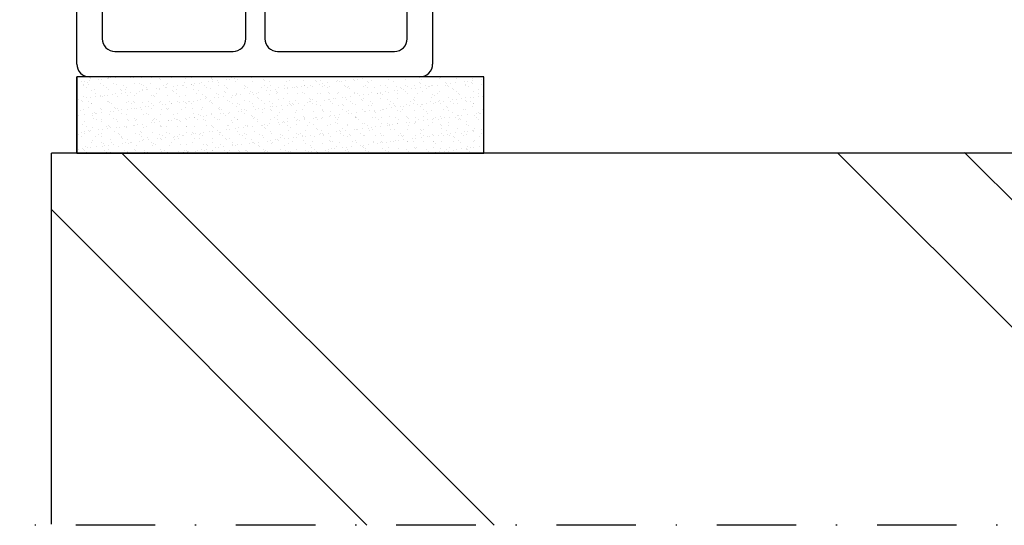
# Model space of a CAD drawing. Units: millimetres. Extents: x 0 to 1050, y 0 to 1485.
# Drawn here: x 516 to 593, y 304 to 344 of the extents above; entities that cross this region are included whole.
import ezdxf

# ---------------------------------------------------------------- set-up
doc = ezdxf.new("R2010")
doc.units = ezdxf.units.MM
doc.linetypes.add('DASHDOT', pattern=[25, 12.5, -6.25, 0, -6.25])
doc.layers.add('Constructie', color=253, linetype='Continuous', lineweight=25)
doc.layers.add('None', color=7, linetype='Continuous', lineweight=5)
doc.layers.add('Screen', color=5, linetype='Continuous')

# ---------------------------------------------------------------- blocks, each defined once
blk = doc.blocks.new('A$C55398715')
at = {"layer": 'Constructie', "color": 1, "linetype": 'Continuous'}
for p, q in [((1, 21), (26.98, 21)), ((1, 21), (26.98, 21)), ((0, 1), (0, 20)), ((0, 1), (0, 20)), ((27.98, 20), (27.98, 1)), ((27.98, 20), (27.98, 1)), ((12.29, 19), (3, 19)), ((12.29, 19), (3, 19)), ((24.98, 19), (15.79, 19)), ((24.98, 19), (15.79, 19)), ((2, 18), (2, 3)), ((2, 18), (2, 3)), ((13.29, 3), (13.29, 18)), ((13.29, 3), (13.29, 18)), ((14.79, 18), (14.79, 3)), ((14.79, 18), (14.79, 3)), ((25.98, 3), (25.98, 18)), ((25.98, 3), (25.98, 18)), ((3, 2), (12.29, 2)), ((3, 2), (12.29, 2)), ((15.79, 2), (24.98, 2)), ((15.79, 2), (24.98, 2)), ((26.98, 0), (1, 0)), ((26.98, 0), (1, 0))]:
    blk.add_line(p, q, dxfattribs=at)
for centre, start, end in [((1, 20), 89.99989, 180.0001), ((1, 20), 89.99989, 180.0001), ((26.98, 20), 0, 90), ((26.98, 20), 0, 90), ((3, 18), 89.99994, 179.99995), ((3, 18), 89.99994, 179.99995), ((12.29, 18), 0.00005, 90.00006), ((12.29, 18), 0.00005, 90.00006), ((15.79, 18), 90, 179.99998), ((15.79, 18), 90, 179.99998), ((24.98, 18), 0.00001, 90.00001), ((24.98, 18), 0.00001, 90.00001), ((3, 3), 179.99987, 270.00013), ((3, 3), 179.99987, 270.00013), ((12.29, 3), 269.99987, 0.00013), ((12.29, 3), 269.99987, 0.00013), ((15.79, 3), 179.99994, 270.00006), ((15.79, 3), 179.99994, 270.00006), ((24.98, 3), 269.99992, 0.0001), ((24.98, 3), 269.99992, 0.0001), ((1, 1), 179.9999, 270.0001), ((1, 1), 179.9999, 270.0001), ((26.98, 1), 269.99992, 0.00008), ((26.98, 1), 269.99992, 0.00008)]:
    blk.add_arc(centre, 1, start, end, dxfattribs=at)

msp = doc.modelspace()

# ---------------------------------------------------------------- hatches: boundary and pattern name
at = {"layer": 'Constructie'}
h = msp.add_hatch(dxfattribs=at)
h.set_pattern_fill('AR-SAND', color=2, scale=0.02, style=0)
h.set_pattern_definition([(37.5, (6701.7412, -7315.3237), (-0.032000626, 0.978826475), [0, -0.77216, 0, -0.8636, 0, -0.8255]), (7.5, (6701.7412, -7315.3237), (0.89904657, 1.4336502), [0, -0.41656, 0, -0.69596, 0, -0.2667]), (327.5, (6701.11635, -7315.3237), (1.58198474, 0.00287437), [0, -0.254, 0, -0.9144, 0, -1.1938]), (317.5, (6701.1163, -7315.3237), (1.5271129, 0.44585865), [0, -0.127, 0, -0.59944, 0, -0.6858])])
h.paths.add_polyline_path([(520.174, 333.132), (552.173, 333.132), (552.173, 339.132), (520.174, 339.132)])
h = msp.add_hatch(dxfattribs=at)
h.set_pattern_fill('BAKSTEEN', color=11, scale=5, style=0)
h.set_pattern_definition([(315, (5249.674, 4622.738), (33.14563, 33.14563), []), (315, (5249.674, 4612.738), (33.14563, 33.14563), [])])
h.paths.add_polyline_path([(646.141, 333.198), (518.174, 333.133), (518.174, 303.858), (646.141, 303.924)])

# ---------------------------------------------------------------- linework, layer by layer
at = {"layer": 'Constructie', "color": 1}
for p, q in [((552.173, 339.131), (520.174, 339.132)), ((552.825, 333.133), (520.826, 333.133))]:
    msp.add_line(p, q, dxfattribs=at)
at = {"layer": 'Constructie', "color": 1, "linetype": 'Continuous'}
for p, q in [((520.174, 333.132), (520.174, 339.132)), ((639.741, 333.133), (518.174, 333.133))]:
    msp.add_line(p, q, dxfattribs=at)
at = {"layer": 'Constructie', "color": 2}
msp.add_lwpolyline([(520.174, 333.132), (552.173, 333.132), (552.173, 339.132), (520.174, 339.132)], close=True, dxfattribs=at)
at = {"layer": 'Screen', "color": 1, "linetype": 'Continuous'}
msp.add_line((518.174, 303.957), (518.174, 333.133), dxfattribs=at)
at = {"layer": 'Screen', "color": 1, "linetype": 'DASHDOT', "ltscale": 0.5}
msp.add_line((639.741, 303.857), (445.828, 303.858), dxfattribs=at)

# ---------------------------------------------------------------- block references
at = {"layer": 'None'}
msp.add_blockref('A$C55398715', (520.174, 339.132), dxfattribs=at)

doc.saveas('drawing.dxf')
